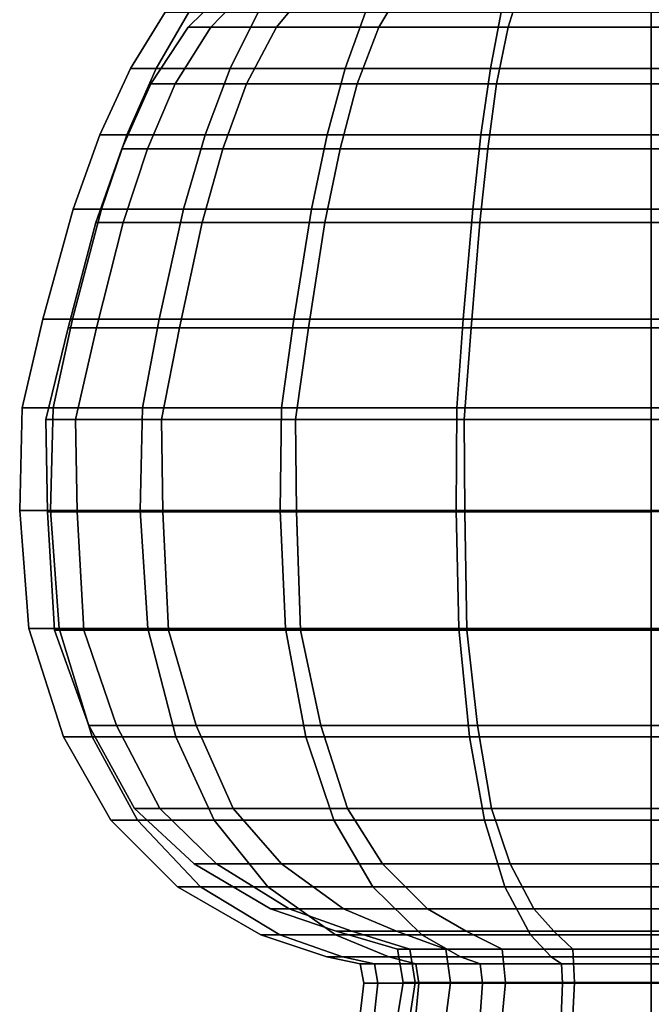
# Model space of a CAD drawing. Extents: x -9.8 to 9.8, y 0 to 20.6.
# Drawn here: x -0.8 to 0.1, y 18 to 19.3 of the extents above; entities that cross this region are included whole.
import ezdxf

# ---------------------------------------------------------------- set-up
doc = ezdxf.new("R2010")
doc.units = 0
doc.layers.add('candle_all', color=7, linetype='CONTINUOUS')

msp = doc.modelspace()

# ---------------------------------------------------------------- linework, layer by layer
at = {"layer": 'candle_all'}
for points in [[(-0.543648, 19.265881, 0.000237), (-0.514307, 19.265886, -0.185018), (-0.460575, 19.321255, -0.167558), (-0.487152, 19.321249, 0.000238)], [(-0.514307, 19.265875, 0.185492), (-0.543648, 19.265881, 0.000237), (-0.487152, 19.321249, 0.000238), (-0.460575, 19.321245, 0.168035)], [(-0.514307, 19.265886, -0.185018), (-0.429154, 19.26589, -0.352139), (-0.383448, 19.32126, -0.31893), (-0.460575, 19.321255, -0.167558)], [(-0.429154, 19.265871, 0.352612), (-0.514307, 19.265875, 0.185492), (-0.460575, 19.321245, 0.168035), (-0.383447, 19.321241, 0.319406)], [(-0.429154, 19.26589, -0.352139), (-0.296527, 19.265894, -0.484767), (-0.263319, 19.321262, -0.439059), (-0.383448, 19.32126, -0.31893)], [(-0.296526, 19.265867, 0.48524), (-0.429154, 19.265871, 0.352612), (-0.383447, 19.321241, 0.319406), (-0.263318, 19.321238, 0.439535)], [(-0.296527, 19.265894, -0.484767), (-0.129406, 19.265896, -0.569919), (-0.111947, 19.321264, -0.516186), (-0.263319, 19.321262, -0.439059)], [(-0.129405, 19.265865, 0.570392), (-0.296526, 19.265867, 0.48524), (-0.263318, 19.321238, 0.439535), (-0.111947, 19.321238, 0.516662)], [(-0.129406, 19.265896, -0.569919), (0.055849, 19.265898, -0.599261), (0.055849, 19.321264, -0.542763), (-0.111947, 19.321264, -0.516186)], [(0.05585, 19.265865, 0.599734), (-0.129405, 19.265865, 0.570392), (-0.111947, 19.321238, 0.516662), (0.05585, 19.321236, 0.543238)], [(0.055849, 19.265898, -0.599261), (0.241104, 19.265896, -0.569919), (0.223645, 19.321264, -0.516186), (0.055849, 19.321264, -0.542763)], [(-0.573205, 19.28508, 0.000237), (-0.542417, 19.285084, -0.194151), (-0.585029, 19.212486, -0.207999), (-0.61801, 19.212481, 0.000235)], [(-0.542416, 19.285074, 0.194626), (-0.573205, 19.28508, 0.000237), (-0.61801, 19.212481, 0.000235), (-0.585028, 19.212475, 0.208469)], [(-0.542417, 19.285084, -0.194151), (-0.453066, 19.285089, -0.369511), (-0.489314, 19.21249, -0.395849), (-0.585029, 19.212486, -0.207999)], [(-0.453066, 19.28507, 0.369986), (-0.542416, 19.285074, 0.194626), (-0.585028, 19.212475, 0.208469), (-0.489314, 19.212471, 0.39632)], [(-0.453066, 19.285089, -0.369511), (-0.313899, 19.285093, -0.508678), (-0.340235, 19.212494, -0.544928), (-0.489314, 19.21249, -0.395849)], [(-0.313899, 19.285067, 0.509152), (-0.453066, 19.28507, 0.369986), (-0.489314, 19.212471, 0.39632), (-0.340235, 19.212465, 0.545398)], [(-0.313899, 19.285093, -0.508678), (-0.138539, 19.285097, -0.598029), (-0.152385, 19.212496, -0.640643), (-0.340235, 19.212494, -0.544928)], [(-0.138539, 19.285063, 0.598503), (-0.313899, 19.285067, 0.509152), (-0.340235, 19.212465, 0.545398), (-0.152384, 19.212463, 0.641113)], [(-0.138539, 19.285097, -0.598029), (0.055849, 19.285097, -0.628817), (0.055849, 19.2125, -0.673624), (-0.152385, 19.212496, -0.640643)], [(0.05585, 19.285063, 0.629291), (-0.138539, 19.285063, 0.598503), (-0.152384, 19.212463, 0.641113), (0.05585, 19.212461, 0.674094)], [(0.055849, 19.285097, -0.628817), (0.250237, 19.285097, -0.598029), (0.264083, 19.212496, -0.640643), (0.055849, 19.2125, -0.673624)], [(-0.591838, 19.192339, 0.000235), (-0.560138, 19.192343, -0.199912), (-0.514307, 19.265886, -0.185018), (-0.543648, 19.265881, 0.000237)], [(-0.560138, 19.192331, 0.200381), (-0.591838, 19.192339, 0.000235), (-0.543648, 19.265881, 0.000237), (-0.514307, 19.265875, 0.185492)], [(-0.560138, 19.192343, -0.199912), (-0.468141, 19.192347, -0.380466), (-0.429154, 19.26589, -0.352139), (-0.514307, 19.265886, -0.185018)], [(-0.46814, 19.192327, 0.380936), (-0.560138, 19.192331, 0.200381), (-0.514307, 19.265875, 0.185492), (-0.429154, 19.265871, 0.352612)], [(-0.468141, 19.192347, -0.380466), (-0.324852, 19.19235, -0.523755), (-0.296527, 19.265894, -0.484767), (-0.429154, 19.26589, -0.352139)], [(-0.324851, 19.192324, 0.524225), (-0.46814, 19.192327, 0.380936), (-0.429154, 19.265871, 0.352612), (-0.296526, 19.265867, 0.48524)], [(-0.324852, 19.19235, -0.523755), (-0.144297, 19.192354, -0.615752), (-0.129406, 19.265896, -0.569919), (-0.296527, 19.265894, -0.484767)], [(-0.144297, 19.192322, 0.616222), (-0.324851, 19.192324, 0.524225), (-0.296526, 19.265867, 0.48524), (-0.129405, 19.265865, 0.570392)], [(-0.144297, 19.192354, -0.615752), (0.055849, 19.192354, -0.647452), (0.055849, 19.265898, -0.599261), (-0.129406, 19.265896, -0.569919)], [(0.05585, 19.19232, 0.647922), (-0.144297, 19.192322, 0.616222), (-0.129405, 19.265865, 0.570392), (0.05585, 19.265865, 0.599734)], [(0.055849, 19.192354, -0.647452), (0.255995, 19.192354, -0.615752), (0.241104, 19.265896, -0.569919), (0.055849, 19.265898, -0.599261)], [(-0.61801, 19.212481, 0.000235), (-0.585029, 19.212486, -0.207999), (-0.622855, 19.126402, -0.220291), (-0.657783, 19.126398, 0.000233)], [(-0.585028, 19.212475, 0.208469), (-0.61801, 19.212481, 0.000235), (-0.657783, 19.126398, 0.000233), (-0.622855, 19.12639, 0.220758)], [(-0.585029, 19.212486, -0.207999), (-0.489314, 19.21249, -0.395849), (-0.521491, 19.126408, -0.419229), (-0.622855, 19.126402, -0.220291)], [(-0.489314, 19.212471, 0.39632), (-0.585028, 19.212475, 0.208469), (-0.622855, 19.12639, 0.220758), (-0.521491, 19.126387, 0.419695)], [(-0.489314, 19.21249, -0.395849), (-0.340235, 19.212494, -0.544928), (-0.363613, 19.126413, -0.577107), (-0.521491, 19.126408, -0.419229)], [(-0.340235, 19.212465, 0.545398), (-0.489314, 19.212471, 0.39632), (-0.521491, 19.126387, 0.419695), (-0.363613, 19.126383, 0.577573)], [(-0.340235, 19.212494, -0.544928), (-0.152385, 19.212496, -0.640643), (-0.164676, 19.126415, -0.678471), (-0.363613, 19.126413, -0.577107)], [(-0.152384, 19.212463, 0.641113), (-0.340235, 19.212465, 0.545398), (-0.363613, 19.126383, 0.577573), (-0.164675, 19.126379, 0.678937)], [(-0.152385, 19.212496, -0.640643), (0.055849, 19.2125, -0.673624), (0.055849, 19.126415, -0.713399), (-0.164676, 19.126415, -0.678471)], [(0.05585, 19.212461, 0.674094), (-0.152384, 19.212463, 0.641113), (-0.164675, 19.126379, 0.678937), (0.05585, 19.126379, 0.713865)], [(0.055849, 19.2125, -0.673624), (0.264083, 19.212496, -0.640643), (0.276373, 19.126415, -0.678471), (0.055849, 19.126415, -0.713399)], [(-0.629412, 19.108377, 0.000233), (-0.595873, 19.108385, -0.211525), (-0.560138, 19.192343, -0.199912), (-0.591838, 19.192339, 0.000235)], [(-0.595873, 19.108374, 0.21199), (-0.629412, 19.108377, 0.000233), (-0.591838, 19.192339, 0.000235), (-0.560138, 19.192331, 0.200381)], [(-0.595873, 19.108385, -0.211525), (-0.498539, 19.108389, -0.402554), (-0.468141, 19.192347, -0.380466), (-0.560138, 19.192343, -0.199912)], [(-0.498538, 19.108368, 0.403019), (-0.595873, 19.108374, 0.21199), (-0.560138, 19.192331, 0.200381), (-0.46814, 19.192327, 0.380936)], [(-0.498539, 19.108389, -0.402554), (-0.346937, 19.108393, -0.554155), (-0.324852, 19.19235, -0.523755), (-0.468141, 19.192347, -0.380466)], [(-0.346937, 19.108364, 0.554621), (-0.498538, 19.108368, 0.403019), (-0.46814, 19.192327, 0.380936), (-0.324851, 19.192324, 0.524225)], [(-0.346937, 19.108393, -0.554155), (-0.155908, 19.108397, -0.651489), (-0.144297, 19.192354, -0.615752), (-0.324852, 19.19235, -0.523755)], [(-0.155908, 19.10836, 0.651954), (-0.346937, 19.108364, 0.554621), (-0.324851, 19.192324, 0.524225), (-0.144297, 19.192322, 0.616222)], [(-0.155908, 19.108397, -0.651489), (0.055849, 19.108397, -0.685029), (0.055849, 19.192354, -0.647452), (-0.144297, 19.192354, -0.615752)], [(0.05585, 19.108358, 0.685493), (-0.155908, 19.10836, 0.651954), (-0.144297, 19.192322, 0.616222), (0.05585, 19.19232, 0.647922)], [(0.055849, 19.108397, -0.685029), (0.267606, 19.108397, -0.65149), (0.255995, 19.192354, -0.615752), (0.055849, 19.192354, -0.647452)], [(-0.657783, 19.126398, 0.000233), (-0.622855, 19.126402, -0.220291), (-0.655598, 19.030344, -0.230933), (-0.692211, 19.030338, 0.000231)], [(-0.622855, 19.12639, 0.220758), (-0.657783, 19.126398, 0.000233), (-0.692211, 19.030338, 0.000231), (-0.655598, 19.030333, 0.231394)], [(-0.622855, 19.126402, -0.220291), (-0.521491, 19.126408, -0.419229), (-0.549344, 19.03035, -0.439468), (-0.655598, 19.030344, -0.230933)], [(-0.521491, 19.126387, 0.419695), (-0.622855, 19.12639, 0.220758), (-0.655598, 19.030333, 0.231394), (-0.549344, 19.030329, 0.43993)], [(-0.521491, 19.126408, -0.419229), (-0.363613, 19.126413, -0.577107), (-0.38385, 19.030354, -0.604963), (-0.549344, 19.03035, -0.439468)], [(-0.363613, 19.126383, 0.577573), (-0.521491, 19.126387, 0.419695), (-0.549344, 19.030329, 0.43993), (-0.383849, 19.030321, 0.605424)], [(-0.363613, 19.126413, -0.577107), (-0.164676, 19.126415, -0.678471), (-0.175314, 19.030357, -0.711217), (-0.38385, 19.030354, -0.604963)], [(-0.164675, 19.126379, 0.678937), (-0.363613, 19.126383, 0.577573), (-0.383849, 19.030321, 0.605424), (-0.175313, 19.030319, 0.711678)], [(-0.164676, 19.126415, -0.678471), (0.055849, 19.126415, -0.713399), (0.055849, 19.030359, -0.74783), (-0.175314, 19.030357, -0.711217)], [(0.05585, 19.126379, 0.713865), (-0.164675, 19.126379, 0.678937), (-0.175313, 19.030319, 0.711678), (0.05585, 19.030319, 0.74829)], [(0.055849, 19.126415, -0.713399), (0.276373, 19.126415, -0.678471), (0.287012, 19.030357, -0.711217), (0.055849, 19.030359, -0.74783)], [(-0.662755, 19.013304, 0.00023), (-0.627584, 19.013308, -0.221831), (-0.595873, 19.108385, -0.211525), (-0.629412, 19.108377, 0.000233)], [(-0.627584, 19.013296, 0.222291), (-0.662755, 19.013304, 0.00023), (-0.629412, 19.108377, 0.000233), (-0.595873, 19.108374, 0.21199)], [(-0.627584, 19.013308, -0.221831), (-0.525514, 19.013311, -0.422155), (-0.498539, 19.108389, -0.402554), (-0.595873, 19.108385, -0.211525)], [(-0.525513, 19.013292, 0.422615), (-0.627584, 19.013296, 0.222291), (-0.595873, 19.108374, 0.21199), (-0.498538, 19.108368, 0.403019)], [(-0.525514, 19.013311, -0.422155), (-0.366536, 19.013317, -0.581133), (-0.346937, 19.108393, -0.554155), (-0.498539, 19.108389, -0.402554)], [(-0.366535, 19.013287, 0.581593), (-0.525513, 19.013292, 0.422615), (-0.498538, 19.108368, 0.403019), (-0.346937, 19.108364, 0.554621)], [(-0.366536, 19.013317, -0.581133), (-0.166212, 19.013319, -0.683203), (-0.155908, 19.108397, -0.651489), (-0.346937, 19.108393, -0.554155)], [(-0.166211, 19.013285, 0.683663), (-0.366535, 19.013287, 0.581593), (-0.346937, 19.108364, 0.554621), (-0.155908, 19.10836, 0.651954)], [(-0.166212, 19.013319, -0.683203), (0.055849, 19.013321, -0.718374), (0.055849, 19.108397, -0.685029), (-0.155908, 19.108397, -0.651489)], [(0.05585, 19.013285, 0.718834), (-0.166211, 19.013285, 0.683663), (-0.155908, 19.10836, 0.651954), (0.05585, 19.108358, 0.685493)], [(0.055849, 19.013321, -0.718374), (0.27791, 19.013319, -0.683203), (0.267606, 19.108397, -0.65149), (0.055849, 19.108397, -0.685029)], [(-0.692211, 19.030338, 0.000231), (-0.655598, 19.030344, -0.230933), (-0.692937, 18.888319, -0.243069), (-0.731471, 18.888311, 0.000227)], [(-0.655598, 19.030333, 0.231394), (-0.692211, 19.030338, 0.000231), (-0.731471, 18.888311, 0.000227), (-0.692937, 18.888304, 0.243523)], [(-0.655598, 19.030344, -0.230933), (-0.549344, 19.03035, -0.439468), (-0.581107, 18.888323, -0.462549), (-0.692937, 18.888319, -0.243069)], [(-0.549344, 19.030329, 0.43993), (-0.655598, 19.030333, 0.231394), (-0.692937, 18.888304, 0.243523), (-0.581106, 18.8883, 0.463002)], [(-0.549344, 19.03035, -0.439468), (-0.38385, 19.030354, -0.604963), (-0.406926, 18.888327, -0.636729), (-0.581107, 18.888323, -0.462549)], [(-0.383849, 19.030321, 0.605424), (-0.549344, 19.030329, 0.43993), (-0.581106, 18.8883, 0.463002), (-0.406926, 18.888294, 0.637183)], [(-0.38385, 19.030354, -0.604963), (-0.175314, 19.030357, -0.711217), (-0.187447, 18.88833, -0.74856), (-0.406926, 18.888327, -0.636729)], [(-0.175313, 19.030319, 0.711678), (-0.383849, 19.030321, 0.605424), (-0.406926, 18.888294, 0.637183), (-0.187446, 18.888292, 0.749013)], [(-0.175314, 19.030357, -0.711217), (0.055849, 19.030359, -0.74783), (0.055849, 18.888332, -0.787094), (-0.187447, 18.88833, -0.74856)], [(0.05585, 19.030319, 0.74829), (-0.175313, 19.030319, 0.711678), (-0.187446, 18.888292, 0.749013), (0.05585, 18.88829, 0.787547)], [(0.055849, 19.030359, -0.74783), (0.287012, 19.030357, -0.711217), (0.299144, 18.88833, -0.74856), (0.055849, 18.888332, -0.787094)], [(-0.69882, 18.876968, 0.000227), (-0.661884, 18.876974, -0.232979), (-0.627584, 19.013308, -0.221831), (-0.662755, 19.013304, 0.00023)], [(-0.661884, 18.876963, 0.233432), (-0.69882, 18.876968, 0.000227), (-0.662755, 19.013304, 0.00023), (-0.627584, 19.013296, 0.222291)], [(-0.661884, 18.876974, -0.232979), (-0.554691, 18.87698, -0.443357), (-0.525514, 19.013311, -0.422155), (-0.627584, 19.013308, -0.221831)], [(-0.554691, 18.876955, 0.44381), (-0.661884, 18.876963, 0.233432), (-0.627584, 19.013296, 0.222291), (-0.525513, 19.013292, 0.422615)], [(-0.554691, 18.87698, -0.443357), (-0.387735, 18.876984, -0.610314), (-0.366536, 19.013317, -0.581133), (-0.525514, 19.013311, -0.422155)], [(-0.387734, 18.876951, 0.610767), (-0.554691, 18.876955, 0.44381), (-0.525513, 19.013292, 0.422615), (-0.366535, 19.013287, 0.581593)], [(-0.387735, 18.876984, -0.610314), (-0.177357, 18.876986, -0.717507), (-0.166212, 19.013319, -0.683203), (-0.366536, 19.013317, -0.581133)], [(-0.177356, 18.876949, 0.71796), (-0.387734, 18.876951, 0.610767), (-0.366535, 19.013287, 0.581593), (-0.166211, 19.013285, 0.683663)], [(-0.177357, 18.876986, -0.717507), (0.055849, 18.876989, -0.754443), (0.055849, 19.013321, -0.718374), (-0.166212, 19.013319, -0.683203)], [(0.05585, 18.876947, 0.754896), (-0.177356, 18.876949, 0.71796), (-0.166211, 19.013285, 0.683663), (0.05585, 19.013285, 0.718834)], [(0.055849, 18.876989, -0.754443), (0.289055, 18.876986, -0.717507), (0.27791, 19.013319, -0.683203), (0.055849, 19.013321, -0.718374)], [(-0.731471, 18.888311, 0.000227), (-0.692937, 18.888319, -0.243069), (-0.7182, 18.773588, -0.25128), (-0.758034, 18.773581, 0.000224)], [(-0.692937, 18.888304, 0.243523), (-0.731471, 18.888311, 0.000227), (-0.758034, 18.773581, 0.000224), (-0.718199, 18.773575, 0.251728)], [(-0.692937, 18.888319, -0.243069), (-0.581107, 18.888323, -0.462549), (-0.602596, 18.773592, -0.478165), (-0.7182, 18.773588, -0.25128)], [(-0.581106, 18.8883, 0.463002), (-0.692937, 18.888304, 0.243523), (-0.718199, 18.773575, 0.251728), (-0.602596, 18.773569, 0.478612)], [(-0.581107, 18.888323, -0.462549), (-0.406926, 18.888327, -0.636729), (-0.422539, 18.7736, -0.658221), (-0.602596, 18.773592, -0.478165)], [(-0.406926, 18.888294, 0.637183), (-0.581106, 18.8883, 0.463002), (-0.602596, 18.773569, 0.478612), (-0.422539, 18.773565, 0.658669)], [(-0.406926, 18.888327, -0.636729), (-0.187447, 18.88833, -0.74856), (-0.195655, 18.773602, -0.773825), (-0.422539, 18.7736, -0.658221)], [(-0.187446, 18.888292, 0.749013), (-0.406926, 18.888294, 0.637183), (-0.422539, 18.773565, 0.658669), (-0.195654, 18.773561, 0.774272)], [(-0.187447, 18.88833, -0.74856), (0.055849, 18.888332, -0.787094), (0.055849, 18.773603, -0.813659), (-0.195655, 18.773602, -0.773825)], [(0.05585, 18.88829, 0.787547), (-0.187446, 18.888292, 0.749013), (-0.195654, 18.773561, 0.774272), (0.05585, 18.773558, 0.814106)], [(0.055849, 18.888332, -0.787094), (0.299144, 18.88833, -0.74856), (0.307352, 18.773602, -0.773825), (0.055849, 18.773603, -0.813659)], [(-0.727759, 18.758268, 0.000224), (-0.689406, 18.758274, -0.241925), (-0.661884, 18.876974, -0.232979), (-0.69882, 18.876968, 0.000227)], [(-0.689406, 18.758261, 0.242372), (-0.727759, 18.758268, 0.000224), (-0.69882, 18.876968, 0.000227), (-0.661884, 18.876963, 0.233432)], [(-0.689406, 18.758274, -0.241925), (-0.578103, 18.75828, -0.46037), (-0.554691, 18.87698, -0.443357), (-0.661884, 18.876974, -0.232979)], [(-0.578103, 18.758255, 0.460817), (-0.689406, 18.758261, 0.242372), (-0.661884, 18.876963, 0.233432), (-0.554691, 18.876955, 0.44381)], [(-0.578103, 18.75828, -0.46037), (-0.404744, 18.758284, -0.633729), (-0.387735, 18.876984, -0.610314), (-0.554691, 18.87698, -0.443357)], [(-0.404743, 18.758251, 0.634176), (-0.578103, 18.758255, 0.460817), (-0.554691, 18.876955, 0.44381), (-0.387734, 18.876951, 0.610767)], [(-0.404744, 18.758284, -0.633729), (-0.186299, 18.758287, -0.745032), (-0.177357, 18.876986, -0.717507), (-0.387735, 18.876984, -0.610314)], [(-0.186298, 18.758249, 0.745479), (-0.404743, 18.758251, 0.634176), (-0.387734, 18.876951, 0.610767), (-0.177356, 18.876949, 0.71796)], [(-0.186299, 18.758287, -0.745032), (0.055849, 18.758287, -0.783385), (0.055849, 18.876989, -0.754443), (-0.177357, 18.876986, -0.717507)], [(0.05585, 18.758247, 0.783831), (-0.186298, 18.758249, 0.745479), (-0.177356, 18.876949, 0.71796), (0.05585, 18.876947, 0.754896)], [(0.055849, 18.758287, -0.783385), (0.297997, 18.758287, -0.745032), (0.289055, 18.876986, -0.717507), (0.055849, 18.876989, -0.754443)], [(-0.758034, 18.773581, 0.000224), (-0.7182, 18.773588, -0.25128), (-0.721464, 18.640692, -0.252344), (-0.761466, 18.640686, 0.000221)], [(-0.718199, 18.773575, 0.251728), (-0.758034, 18.773581, 0.000224), (-0.761466, 18.640686, 0.000221), (-0.721464, 18.640678, 0.252785)], [(-0.7182, 18.773588, -0.25128), (-0.602596, 18.773592, -0.478165), (-0.605373, 18.640699, -0.480186), (-0.721464, 18.640692, -0.252344)], [(-0.602596, 18.773569, 0.478612), (-0.718199, 18.773575, 0.251728), (-0.721464, 18.640678, 0.252785), (-0.605372, 18.640673, 0.480627)], [(-0.602596, 18.773592, -0.478165), (-0.422539, 18.7736, -0.658221), (-0.424557, 18.640703, -0.661002), (-0.605373, 18.640699, -0.480186)], [(-0.422539, 18.773565, 0.658669), (-0.602596, 18.773569, 0.478612), (-0.605372, 18.640673, 0.480627), (-0.424556, 18.640669, 0.661443)], [(-0.422539, 18.7736, -0.658221), (-0.195655, 18.773602, -0.773825), (-0.196716, 18.640705, -0.777093), (-0.424557, 18.640703, -0.661002)], [(-0.195654, 18.773561, 0.774272), (-0.422539, 18.773565, 0.658669), (-0.424556, 18.640669, 0.661443), (-0.196714, 18.640665, 0.777533)], [(-0.195655, 18.773602, -0.773825), (0.055849, 18.773603, -0.813659), (0.055849, 18.640707, -0.817095), (-0.196716, 18.640705, -0.777093)], [(0.05585, 18.773558, 0.814106), (-0.195654, 18.773561, 0.774272), (-0.196714, 18.640665, 0.777533), (0.05585, 18.640665, 0.817535)], [(0.055849, 18.773603, -0.813659), (0.307352, 18.773602, -0.773825), (0.308413, 18.640705, -0.777093), (0.055849, 18.640707, -0.817095)], [(-0.72546, 18.639252, 0.000221), (-0.68722, 18.639257, -0.241217), (-0.689406, 18.758274, -0.241925), (-0.727759, 18.758268, 0.000224)], [(-0.68722, 18.639246, 0.241658), (-0.72546, 18.639252, 0.000221), (-0.727759, 18.758268, 0.000224), (-0.689406, 18.758261, 0.242372)], [(-0.68722, 18.639257, -0.241217), (-0.576243, 18.639265, -0.459022), (-0.578103, 18.75828, -0.46037), (-0.689406, 18.758274, -0.241925)], [(-0.576243, 18.63924, 0.459463), (-0.68722, 18.639246, 0.241658), (-0.689406, 18.758261, 0.242372), (-0.578103, 18.758255, 0.460817)], [(-0.576243, 18.639265, -0.459022), (-0.403393, 18.639269, -0.631872), (-0.404744, 18.758284, -0.633729), (-0.578103, 18.75828, -0.46037)], [(-0.403392, 18.639235, 0.632313), (-0.576243, 18.63924, 0.459463), (-0.578103, 18.758255, 0.460817), (-0.404743, 18.758251, 0.634176)], [(-0.403393, 18.639269, -0.631872), (-0.185589, 18.639273, -0.742849), (-0.186299, 18.758287, -0.745032), (-0.404744, 18.758284, -0.633729)], [(-0.185588, 18.639233, 0.743289), (-0.403392, 18.639235, 0.632313), (-0.404743, 18.758251, 0.634176), (-0.186298, 18.758249, 0.745479)], [(-0.185589, 18.639273, -0.742849), (0.055849, 18.639273, -0.781089), (0.055849, 18.758287, -0.783385), (-0.186299, 18.758287, -0.745032)], [(0.05585, 18.639231, 0.781529), (-0.185588, 18.639233, 0.743289), (-0.186298, 18.758249, 0.745479), (0.05585, 18.758247, 0.783831)], [(0.055849, 18.639273, -0.781089), (0.297287, 18.639273, -0.742849), (0.297997, 18.758287, -0.745032), (0.055849, 18.758287, -0.783385)], [(-0.761466, 18.640686, 0.000221), (-0.721464, 18.640692, -0.252344), (-0.710215, 18.488218, -0.248693), (-0.749638, 18.488211, 0.000217)], [(-0.721464, 18.640678, 0.252785), (-0.761466, 18.640686, 0.000221), (-0.749638, 18.488211, 0.000217), (-0.710214, 18.488203, 0.249126)], [(-0.716248, 18.486166, 0.000217), (-0.678459, 18.486172, -0.238375), (-0.68722, 18.639257, -0.241217), (-0.72546, 18.639252, 0.000221)], [(-0.678459, 18.486158, 0.238808), (-0.716248, 18.486166, 0.000217), (-0.72546, 18.639252, 0.000221), (-0.68722, 18.639246, 0.241658)], [(-0.721464, 18.640692, -0.252344), (-0.605373, 18.640699, -0.480186), (-0.595804, 18.488222, -0.473237), (-0.710215, 18.488218, -0.248693)], [(-0.605372, 18.640673, 0.480627), (-0.721464, 18.640678, 0.252785), (-0.710214, 18.488203, 0.249126), (-0.595803, 18.488199, 0.47367)], [(-0.678459, 18.486172, -0.238375), (-0.568791, 18.486177, -0.453611), (-0.576243, 18.639265, -0.459022), (-0.68722, 18.639257, -0.241217)], [(-0.56879, 18.486155, 0.454044), (-0.678459, 18.486158, 0.238808), (-0.68722, 18.639246, 0.241658), (-0.576243, 18.63924, 0.459463)], [(-0.605373, 18.640699, -0.480186), (-0.424557, 18.640703, -0.661002), (-0.417604, 18.488228, -0.651436), (-0.595804, 18.488222, -0.473237)], [(-0.424556, 18.640669, 0.661443), (-0.605372, 18.640673, 0.480627), (-0.595803, 18.488199, 0.47367), (-0.417604, 18.488192, 0.651869)], [(-0.568791, 18.486177, -0.453611), (-0.397978, 18.486181, -0.624423), (-0.403393, 18.639269, -0.631872), (-0.576243, 18.639265, -0.459022)], [(-0.397977, 18.486149, 0.624856), (-0.56879, 18.486155, 0.454044), (-0.576243, 18.63924, 0.459463), (-0.403392, 18.639235, 0.632313)], [(-0.424557, 18.640703, -0.661002), (-0.196716, 18.640705, -0.777093), (-0.19306, 18.48823, -0.765847), (-0.417604, 18.488228, -0.651436)], [(-0.196714, 18.640665, 0.777533), (-0.424556, 18.640669, 0.661443), (-0.417604, 18.488192, 0.651869), (-0.193059, 18.48819, 0.76628)], [(-0.397978, 18.486181, -0.624423), (-0.182742, 18.486185, -0.734092), (-0.185589, 18.639273, -0.742849), (-0.403393, 18.639269, -0.631872)], [(-0.182741, 18.486147, 0.734524), (-0.397977, 18.486149, 0.624856), (-0.403392, 18.639235, 0.632313), (-0.185588, 18.639233, 0.743289)], [(-0.196716, 18.640705, -0.777093), (0.055849, 18.640707, -0.817095), (0.055849, 18.48823, -0.805271), (-0.19306, 18.48823, -0.765847)], [(0.05585, 18.640665, 0.817535), (-0.196714, 18.640665, 0.777533), (-0.193059, 18.48819, 0.76628), (0.05585, 18.48819, 0.805703)], [(-0.182742, 18.486185, -0.734092), (0.055849, 18.486185, -0.771881), (0.055849, 18.639273, -0.781089), (-0.185589, 18.639273, -0.742849)], [(0.05585, 18.486145, 0.772313), (-0.182741, 18.486147, 0.734524), (-0.185588, 18.639233, 0.743289), (0.05585, 18.639231, 0.781529)], [(0.055849, 18.640707, -0.817095), (0.308413, 18.640705, -0.777093), (0.304758, 18.48823, -0.765848), (0.055849, 18.48823, -0.805271)], [(0.055849, 18.486185, -0.771881), (0.29444, 18.486185, -0.734092), (0.297287, 18.639273, -0.742849), (0.055849, 18.639273, -0.781089)], [(-0.749638, 18.488211, 0.000217), (-0.710215, 18.488218, -0.248693), (-0.667581, 18.348068, -0.234844), (-0.704811, 18.348063, 0.000213)], [(-0.710214, 18.488203, 0.249126), (-0.749638, 18.488211, 0.000217), (-0.704811, 18.348063, 0.000213), (-0.667581, 18.348055, 0.23527)], [(-0.710215, 18.488218, -0.248693), (-0.595804, 18.488222, -0.473237), (-0.559538, 18.348074, -0.446892), (-0.667581, 18.348068, -0.234844)], [(-0.595803, 18.488199, 0.47367), (-0.710214, 18.488203, 0.249126), (-0.667581, 18.348055, 0.23527), (-0.559537, 18.348051, 0.447318)], [(-0.595804, 18.488222, -0.473237), (-0.417604, 18.488228, -0.651436), (-0.391256, 18.348078, -0.615174), (-0.559538, 18.348074, -0.446892)], [(-0.417604, 18.488192, 0.651869), (-0.595803, 18.488199, 0.47367), (-0.559537, 18.348051, 0.447318), (-0.391255, 18.348047, 0.6156)], [(-0.417604, 18.488228, -0.651436), (-0.19306, 18.48823, -0.765847), (-0.179208, 18.348082, -0.723218), (-0.391256, 18.348078, -0.615174)], [(-0.193059, 18.48819, 0.76628), (-0.417604, 18.488192, 0.651869), (-0.391255, 18.348047, 0.6156), (-0.179207, 18.348043, 0.723643)], [(-0.19306, 18.48823, -0.765847), (0.055849, 18.48823, -0.805271), (0.055849, 18.348082, -0.760447), (-0.179208, 18.348082, -0.723218)], [(0.05585, 18.48819, 0.805703), (-0.193059, 18.48819, 0.76628), (-0.179207, 18.348043, 0.723643), (0.05585, 18.348042, 0.760872)], [(0.055849, 18.48823, -0.805271), (0.304758, 18.48823, -0.765848), (0.290906, 18.348082, -0.723218), (0.055849, 18.348082, -0.760447)], [(-0.672007, 18.362585, 0.000213), (-0.636383, 18.362589, -0.224707), (-0.678459, 18.486172, -0.238375), (-0.716248, 18.486166, 0.000217)], [(-0.636383, 18.362577, 0.225133), (-0.672007, 18.362585, 0.000213), (-0.716248, 18.486166, 0.000217), (-0.678459, 18.486158, 0.238808)], [(-0.636383, 18.362589, -0.224707), (-0.532999, 18.362597, -0.42761), (-0.568791, 18.486177, -0.453611), (-0.678459, 18.486172, -0.238375)], [(-0.532998, 18.362574, 0.428036), (-0.636383, 18.362577, 0.225133), (-0.678459, 18.486158, 0.238808), (-0.56879, 18.486155, 0.454044)], [(-0.532999, 18.362597, -0.42761), (-0.371974, 18.3626, -0.588635), (-0.397978, 18.486181, -0.624423), (-0.568791, 18.486177, -0.453611)], [(-0.371973, 18.36257, 0.589061), (-0.532998, 18.362574, 0.428036), (-0.56879, 18.486155, 0.454044), (-0.397977, 18.486149, 0.624856)], [(-0.371974, 18.3626, -0.588635), (-0.169071, 18.362602, -0.692019), (-0.182742, 18.486185, -0.734092), (-0.397978, 18.486181, -0.624423)], [(-0.16907, 18.362566, 0.692445), (-0.371973, 18.36257, 0.589061), (-0.397977, 18.486149, 0.624856), (-0.182741, 18.486147, 0.734524)], [(-0.169071, 18.362602, -0.692019), (0.055849, 18.362604, -0.727643), (0.055849, 18.486185, -0.771881), (-0.182742, 18.486185, -0.734092)], [(0.05585, 18.362566, 0.728069), (-0.16907, 18.362566, 0.692445), (-0.182741, 18.486147, 0.734524), (0.05585, 18.486145, 0.772313)], [(0.055849, 18.362604, -0.727643), (0.280769, 18.362602, -0.692019), (0.29444, 18.486185, -0.734092), (0.055849, 18.486185, -0.771881)], [(-0.612955, 18.255383, 0.000211), (-0.580221, 18.255388, -0.206461), (-0.636383, 18.362589, -0.224707), (-0.672007, 18.362585, 0.000213)], [(-0.580221, 18.255377, 0.206882), (-0.612955, 18.255383, 0.000211), (-0.672007, 18.362585, 0.000213), (-0.636383, 18.362577, 0.225133)], [(-0.580221, 18.255388, -0.206461), (-0.485225, 18.255392, -0.392903), (-0.532999, 18.362597, -0.42761), (-0.636383, 18.362589, -0.224707)], [(-0.485224, 18.255373, 0.393324), (-0.580221, 18.255377, 0.206882), (-0.636383, 18.362577, 0.225133), (-0.532998, 18.362574, 0.428036)], [(-0.485225, 18.255392, -0.392903), (-0.337264, 18.255396, -0.540864), (-0.371974, 18.3626, -0.588635), (-0.532999, 18.362597, -0.42761)], [(-0.337263, 18.255369, 0.541284), (-0.485224, 18.255373, 0.393324), (-0.532998, 18.362574, 0.428036), (-0.371973, 18.36257, 0.589061)], [(-0.337264, 18.255396, -0.540864), (-0.150823, 18.2554, -0.63586), (-0.169071, 18.362602, -0.692019), (-0.371974, 18.3626, -0.588635)], [(-0.150822, 18.255365, 0.63628), (-0.337263, 18.255369, 0.541284), (-0.371973, 18.36257, 0.589061), (-0.16907, 18.362566, 0.692445)], [(-0.150823, 18.2554, -0.63586), (0.055849, 18.2554, -0.668594), (0.055849, 18.362604, -0.727643), (-0.169071, 18.362602, -0.692019)], [(0.05585, 18.255365, 0.669014), (-0.150822, 18.255365, 0.63628), (-0.16907, 18.362566, 0.692445), (0.05585, 18.362566, 0.728069)], [(0.055849, 18.2554, -0.668594), (0.262521, 18.2554, -0.63586), (0.280769, 18.362602, -0.692019), (0.055849, 18.362604, -0.727643)], [(-0.391256, 18.348078, -0.615174), (-0.179208, 18.348082, -0.723218), (-0.160222, 18.240425, -0.664788), (-0.355142, 18.240423, -0.565471)], [(-0.179208, 18.348082, -0.723218), (0.055849, 18.348082, -0.760447), (0.055849, 18.240427, -0.69901), (-0.160222, 18.240425, -0.664788)], [(0.055849, 18.348082, -0.760447), (0.290906, 18.348082, -0.723218), (0.27192, 18.240425, -0.664788), (0.055849, 18.240427, -0.69901)], [(-0.704811, 18.348063, 0.000213), (-0.667581, 18.348068, -0.234844), (-0.609149, 18.240414, -0.215861), (-0.643371, 18.240408, 0.00021)], [(-0.667581, 18.348055, 0.23527), (-0.704811, 18.348063, 0.000213), (-0.643371, 18.240408, 0.00021), (-0.609149, 18.240402, 0.216281)], [(-0.667581, 18.348068, -0.234844), (-0.559538, 18.348074, -0.446892), (-0.509832, 18.240419, -0.410781), (-0.609149, 18.240414, -0.215861)], [(-0.559537, 18.348051, 0.447318), (-0.667581, 18.348055, 0.23527), (-0.609149, 18.240402, 0.216281), (-0.509831, 18.240396, 0.411201)], [(-0.559538, 18.348074, -0.446892), (-0.391256, 18.348078, -0.615174), (-0.355142, 18.240423, -0.565471), (-0.509832, 18.240419, -0.410781)], [(-0.391255, 18.348047, 0.6156), (-0.559537, 18.348051, 0.447318), (-0.509831, 18.240396, 0.411201), (-0.355141, 18.240393, 0.565891)], [(-0.179207, 18.348043, 0.723643), (-0.391255, 18.348047, 0.6156), (-0.355141, 18.240393, 0.565891), (-0.160221, 18.240391, 0.665208)], [(0.05585, 18.348042, 0.760872), (-0.179207, 18.348043, 0.723643), (-0.160221, 18.240391, 0.665208), (0.05585, 18.240389, 0.69943)], [(-0.535745, 18.183874, 0.000209), (-0.506791, 18.183878, -0.182604), (-0.580221, 18.255388, -0.206461), (-0.612955, 18.255383, 0.000211)], [(-0.50679, 18.183868, 0.183021), (-0.535745, 18.183874, 0.000209), (-0.612955, 18.255383, 0.000211), (-0.580221, 18.255377, 0.206882)], [(-0.506791, 18.183878, -0.182604), (-0.422761, 18.183884, -0.347522), (-0.485225, 18.255392, -0.392903), (-0.580221, 18.255388, -0.206461)], [(-0.42276, 18.183865, 0.347939), (-0.50679, 18.183868, 0.183021), (-0.580221, 18.255377, 0.206882), (-0.485224, 18.255373, 0.393324)], [(-0.422761, 18.183884, -0.347522), (-0.291882, 18.183886, -0.478401), (-0.337264, 18.255396, -0.540864), (-0.485225, 18.255392, -0.392903)], [(-0.291881, 18.183861, 0.478818), (-0.42276, 18.183865, 0.347939), (-0.485224, 18.255373, 0.393324), (-0.337263, 18.255369, 0.541284)], [(-0.291882, 18.183886, -0.478401), (-0.126964, 18.183889, -0.562431), (-0.150823, 18.2554, -0.63586), (-0.337264, 18.255396, -0.540864)], [(-0.126963, 18.183859, 0.562848), (-0.291881, 18.183861, 0.478818), (-0.337263, 18.255369, 0.541284), (-0.150822, 18.255365, 0.63628)], [(-0.126964, 18.183889, -0.562431), (0.055849, 18.183889, -0.591386), (0.055849, 18.2554, -0.668594), (-0.150823, 18.2554, -0.63586)], [(0.05585, 18.183857, 0.591802), (-0.126963, 18.183859, 0.562848), (-0.150822, 18.255365, 0.63628), (0.05585, 18.255365, 0.669014)], [(0.055849, 18.183889, -0.591386), (0.238661, 18.183889, -0.562432), (0.262521, 18.2554, -0.63586), (0.055849, 18.2554, -0.668594)], [(-0.643371, 18.240408, 0.00021), (-0.609149, 18.240414, -0.215861), (-0.527299, 18.153915, -0.189268), (-0.557309, 18.15391, 0.000208)], [(-0.609149, 18.240402, 0.216281), (-0.643371, 18.240408, 0.00021), (-0.557309, 18.15391, 0.000208), (-0.527298, 18.153906, 0.189684)], [(-0.609149, 18.240414, -0.215861), (-0.509832, 18.240419, -0.410781), (-0.440206, 18.153919, -0.360197), (-0.527299, 18.153915, -0.189268)], [(-0.509831, 18.240396, 0.411201), (-0.609149, 18.240402, 0.216281), (-0.527298, 18.153906, 0.189684), (-0.440206, 18.153902, 0.360613)], [(-0.509832, 18.240419, -0.410781), (-0.355142, 18.240423, -0.565471), (-0.304556, 18.153923, -0.495847), (-0.440206, 18.153919, -0.360197)], [(-0.355141, 18.240393, 0.565891), (-0.509831, 18.240396, 0.411201), (-0.440206, 18.153902, 0.360613), (-0.304555, 18.153898, 0.496263)], [(-0.355142, 18.240423, -0.565471), (-0.160222, 18.240425, -0.664788), (-0.133627, 18.153925, -0.58294), (-0.304556, 18.153923, -0.495847)], [(-0.160221, 18.240391, 0.665208), (-0.355141, 18.240393, 0.565891), (-0.304555, 18.153898, 0.496263), (-0.133626, 18.153894, 0.583355)], [(-0.160222, 18.240425, -0.664788), (0.055849, 18.240427, -0.69901), (0.055849, 18.153927, -0.61295), (-0.133627, 18.153925, -0.58294)], [(0.05585, 18.240389, 0.69943), (-0.160221, 18.240391, 0.665208), (-0.133626, 18.153894, 0.583355), (0.05585, 18.153894, 0.613365)], [(0.055849, 18.240427, -0.69901), (0.27192, 18.240425, -0.664788), (0.245325, 18.153925, -0.58294), (0.055849, 18.153927, -0.61295)], [(-0.436736, 18.125557, 0.000207), (-0.412627, 18.125561, -0.15201), (-0.506791, 18.183878, -0.182604), (-0.535745, 18.183874, 0.000209)], [(-0.412627, 18.125551, 0.152424), (-0.436736, 18.125557, 0.000207), (-0.535745, 18.183874, 0.000209), (-0.50679, 18.183868, 0.183021)], [(-0.412627, 18.125561, -0.15201), (-0.342661, 18.125565, -0.289327), (-0.422761, 18.183884, -0.347522), (-0.506791, 18.183878, -0.182604)], [(-0.34266, 18.125547, 0.289741), (-0.412627, 18.125551, 0.152424), (-0.50679, 18.183868, 0.183021), (-0.42276, 18.183865, 0.347939)], [(-0.342661, 18.125565, -0.289327), (-0.233685, 18.125566, -0.398303), (-0.291882, 18.183886, -0.478401), (-0.422761, 18.183884, -0.347522)], [(-0.233685, 18.125546, 0.398717), (-0.34266, 18.125547, 0.289741), (-0.42276, 18.183865, 0.347939), (-0.291881, 18.183861, 0.478818)], [(-0.233685, 18.125566, -0.398303), (-0.096368, 18.125568, -0.46827), (-0.126964, 18.183889, -0.562431), (-0.291882, 18.183886, -0.478401)], [(-0.096367, 18.125544, 0.468683), (-0.233685, 18.125546, 0.398717), (-0.291881, 18.183861, 0.478818), (-0.126963, 18.183859, 0.562848)], [(-0.096368, 18.125568, -0.46827), (0.055849, 18.12557, -0.492379), (0.055849, 18.183889, -0.591386), (-0.126964, 18.183889, -0.562431)], [(0.05585, 18.125544, 0.492792), (-0.096367, 18.125544, 0.468683), (-0.126963, 18.183859, 0.562848), (0.05585, 18.183857, 0.591802)], [(0.055849, 18.12557, -0.492379), (0.208066, 18.125568, -0.46827), (0.238661, 18.183889, -0.562432), (0.055849, 18.183889, -0.591386)], [(-0.557309, 18.15391, 0.000208), (-0.527299, 18.153915, -0.189268), (-0.424704, 18.092234, -0.155935), (-0.449435, 18.09223, 0.000206)], [(-0.527298, 18.153906, 0.189684), (-0.557309, 18.15391, 0.000208), (-0.449435, 18.09223, 0.000206), (-0.424704, 18.092226, 0.156348)], [(-0.527299, 18.153915, -0.189268), (-0.440206, 18.153919, -0.360197), (-0.352934, 18.092237, -0.296792), (-0.424704, 18.092234, -0.155935)], [(-0.440206, 18.153902, 0.360613), (-0.527298, 18.153906, 0.189684), (-0.424704, 18.092226, 0.156348), (-0.352934, 18.092222, 0.297205)], [(-0.440206, 18.153919, -0.360197), (-0.304556, 18.153923, -0.495847), (-0.241149, 18.092241, -0.408577), (-0.352934, 18.092237, -0.296792)], [(-0.304555, 18.153898, 0.496263), (-0.440206, 18.153902, 0.360613), (-0.352934, 18.092222, 0.297205), (-0.241149, 18.092218, 0.408989)], [(-0.304556, 18.153923, -0.495847), (-0.133627, 18.153925, -0.58294), (-0.100292, 18.092243, -0.480347), (-0.241149, 18.092241, -0.408577)], [(-0.133626, 18.153894, 0.583355), (-0.304555, 18.153898, 0.496263), (-0.241149, 18.092218, 0.408989), (-0.100291, 18.092218, 0.480759)], [(-0.133627, 18.153925, -0.58294), (0.055849, 18.153927, -0.61295), (0.055849, 18.092243, -0.505078), (-0.100292, 18.092243, -0.480347)], [(0.05585, 18.153894, 0.613365), (-0.133626, 18.153894, 0.583355), (-0.100291, 18.092218, 0.480759), (0.05585, 18.092218, 0.505489)], [(0.055849, 18.153927, -0.61295), (0.245325, 18.153925, -0.58294), (0.21199, 18.092243, -0.480348), (0.055849, 18.092243, -0.505078)], [(-0.351832, 18.09668, 0.000206), (-0.331879, 18.096684, -0.125774), (-0.412627, 18.125561, -0.15201), (-0.436736, 18.125557, 0.000207)], [(-0.331879, 18.096674, 0.126187), (-0.351832, 18.09668, 0.000206), (-0.436736, 18.125557, 0.000207), (-0.412627, 18.125551, 0.152424)], [(-0.331879, 18.096684, -0.125774), (-0.273972, 18.096685, -0.239423), (-0.342661, 18.125565, -0.289327), (-0.412627, 18.125561, -0.15201)], [(-0.273972, 18.096672, 0.239835), (-0.331879, 18.096674, 0.126187), (-0.412627, 18.125551, 0.152424), (-0.34266, 18.125547, 0.289741)], [(-0.273972, 18.096685, -0.239423), (-0.18378, 18.096687, -0.329615), (-0.233685, 18.125566, -0.398303), (-0.342661, 18.125565, -0.289327)], [(-0.18378, 18.09667, 0.330027), (-0.273972, 18.096672, 0.239835), (-0.34266, 18.125547, 0.289741), (-0.233685, 18.125546, 0.398717)], [(-0.18378, 18.096687, -0.329615), (-0.070132, 18.096689, -0.387522), (-0.096368, 18.125568, -0.46827), (-0.233685, 18.125566, -0.398303)], [(-0.070131, 18.09667, 0.387934), (-0.18378, 18.09667, 0.330027), (-0.233685, 18.125546, 0.398717), (-0.096367, 18.125544, 0.468683)], [(-0.070132, 18.096689, -0.387522), (0.055849, 18.096689, -0.407475), (0.055849, 18.12557, -0.492379), (-0.096368, 18.125568, -0.46827)], [(0.05585, 18.096668, 0.407887), (-0.070131, 18.09667, 0.387934), (-0.096367, 18.125544, 0.468683), (0.05585, 18.125544, 0.492792)], [(0.055849, 18.096689, -0.407475), (0.181829, 18.096689, -0.387522), (0.208066, 18.125568, -0.46827), (0.055849, 18.12557, -0.492379)], [(-0.272601, 18.073301, 0.000206), (-0.256526, 18.073305, -0.101291), (-0.331879, 18.096684, -0.125774), (-0.351832, 18.09668, 0.000206)], [(-0.256526, 18.073299, 0.101702), (-0.272601, 18.073301, 0.000206), (-0.351832, 18.09668, 0.000206), (-0.331879, 18.096674, 0.126187)], [(-0.256526, 18.073305, -0.101291), (-0.209873, 18.073307, -0.192853), (-0.273972, 18.096685, -0.239423), (-0.331879, 18.096684, -0.125774)], [(-0.209872, 18.073298, 0.193264), (-0.256526, 18.073299, 0.101702), (-0.331879, 18.096674, 0.126187), (-0.273972, 18.096672, 0.239835)], [(-0.209873, 18.073307, -0.192853), (-0.137209, 18.073309, -0.265516), (-0.18378, 18.096687, -0.329615), (-0.273972, 18.096685, -0.239423)], [(-0.137209, 18.073294, 0.265928), (-0.209872, 18.073298, 0.193264), (-0.273972, 18.096672, 0.239835), (-0.18378, 18.09667, 0.330027)], [(-0.137209, 18.073309, -0.265516), (-0.045648, 18.073309, -0.312169), (-0.070132, 18.096689, -0.387522), (-0.18378, 18.096687, -0.329615)], [(-0.045647, 18.073294, 0.31258), (-0.137209, 18.073294, 0.265928), (-0.18378, 18.09667, 0.330027), (-0.070131, 18.09667, 0.387934)], [(-0.045648, 18.073309, -0.312169), (0.055849, 18.073311, -0.328245), (0.055849, 18.096689, -0.407475), (-0.070132, 18.096689, -0.387522)], [(0.05585, 18.073294, 0.328656), (-0.045647, 18.073294, 0.31258), (-0.070131, 18.09667, 0.387934), (0.05585, 18.096668, 0.407887)], [(0.055849, 18.073311, -0.328245), (0.157345, 18.073309, -0.31217), (0.181829, 18.096689, -0.387522), (0.055849, 18.096689, -0.407475)], [(-0.449435, 18.09223, 0.000206), (-0.424704, 18.092234, -0.155935), (-0.343611, 18.063566, -0.129587), (-0.364168, 18.063564, 0.000205)], [(-0.424704, 18.092226, 0.156348), (-0.449435, 18.09223, 0.000206), (-0.364168, 18.063564, 0.000205), (-0.34361, 18.06356, 0.129998)], [(-0.424704, 18.092234, -0.155935), (-0.352934, 18.092237, -0.296792), (-0.283952, 18.06357, -0.246674), (-0.343611, 18.063566, -0.129587)], [(-0.352934, 18.092222, 0.297205), (-0.424704, 18.092226, 0.156348), (-0.34361, 18.06356, 0.129998), (-0.283951, 18.063557, 0.247085)], [(-0.352934, 18.092237, -0.296792), (-0.241149, 18.092241, -0.408577), (-0.191031, 18.063572, -0.339596), (-0.283952, 18.06357, -0.246674)], [(-0.241149, 18.092218, 0.408989), (-0.352934, 18.092222, 0.297205), (-0.283951, 18.063557, 0.247085), (-0.19103, 18.063555, 0.340006)], [(-0.241149, 18.092241, -0.408577), (-0.100292, 18.092243, -0.480347), (-0.073944, 18.063574, -0.399255), (-0.191031, 18.063572, -0.339596)], [(-0.100291, 18.092218, 0.480759), (-0.241149, 18.092218, 0.408989), (-0.19103, 18.063555, 0.340006), (-0.073943, 18.063553, 0.399665)], [(-0.100292, 18.092243, -0.480347), (0.055849, 18.092243, -0.505078), (0.055849, 18.063574, -0.419812), (-0.073944, 18.063574, -0.399255)], [(0.05585, 18.092218, 0.505489), (-0.100291, 18.092218, 0.480759), (-0.073943, 18.063553, 0.399665), (0.05585, 18.063553, 0.420222)], [(0.055849, 18.092243, -0.505078), (0.21199, 18.092243, -0.480348), (0.185641, 18.063574, -0.399255), (0.055849, 18.063574, -0.419812)], [(-0.265376, 18.030552, 0.000205), (-0.249654, 18.030554, -0.09906), (-0.256526, 18.073305, -0.101291), (-0.272601, 18.073301, 0.000206)], [(-0.249654, 18.03055, 0.099469), (-0.265376, 18.030552, 0.000205), (-0.272601, 18.073301, 0.000206), (-0.256526, 18.073299, 0.101702)], [(-0.249654, 18.030554, -0.09906), (-0.204028, 18.030558, -0.188607), (-0.209873, 18.073307, -0.192853), (-0.256526, 18.073305, -0.101291)], [(-0.204027, 18.030548, 0.189016), (-0.249654, 18.03055, 0.099469), (-0.256526, 18.073299, 0.101702), (-0.209872, 18.073298, 0.193264)], [(-0.204028, 18.030558, -0.188607), (-0.132963, 18.03056, -0.259672), (-0.137209, 18.073309, -0.265516), (-0.209873, 18.073307, -0.192853)], [(-0.132962, 18.030546, 0.260081), (-0.204027, 18.030548, 0.189016), (-0.209872, 18.073298, 0.193264), (-0.137209, 18.073294, 0.265928)], [(-0.132963, 18.03056, -0.259672), (-0.043415, 18.030561, -0.305299), (-0.045648, 18.073309, -0.312169), (-0.137209, 18.073309, -0.265516)], [(-0.043414, 18.030544, 0.305708), (-0.132962, 18.030546, 0.260081), (-0.137209, 18.073294, 0.265928), (-0.045647, 18.073294, 0.31258)], [(-0.043415, 18.030561, -0.305299), (0.055849, 18.030561, -0.321021), (0.055849, 18.073311, -0.328245), (-0.045648, 18.073309, -0.312169)], [(0.05585, 18.030544, 0.321429), (-0.043414, 18.030544, 0.305708), (-0.045647, 18.073294, 0.31258), (0.05585, 18.073294, 0.328656)], [(0.055849, 18.030561, -0.321021), (0.155113, 18.030561, -0.305299), (0.157345, 18.073309, -0.31217), (0.055849, 18.073311, -0.328245)], [(-0.364168, 18.063564, 0.000205), (-0.343611, 18.063566, -0.129587), (-0.30233, 18.054434, -0.116174), (-0.320763, 18.054432, 0.000205)], [(-0.34361, 18.06356, 0.129998), (-0.364168, 18.063564, 0.000205), (-0.320763, 18.054432, 0.000205), (-0.30233, 18.054428, 0.116585)], [(-0.343611, 18.063566, -0.129587), (-0.283952, 18.06357, -0.246674), (-0.248837, 18.054438, -0.221162), (-0.30233, 18.054434, -0.116174)], [(-0.283951, 18.063557, 0.247085), (-0.34361, 18.06356, 0.129998), (-0.30233, 18.054428, 0.116585), (-0.248836, 18.054426, 0.221572)], [(-0.283952, 18.06357, -0.246674), (-0.191031, 18.063572, -0.339596), (-0.165518, 18.05444, -0.30448), (-0.248837, 18.054438, -0.221162)], [(-0.19103, 18.063555, 0.340006), (-0.283951, 18.063557, 0.247085), (-0.248836, 18.054426, 0.221572), (-0.165517, 18.054422, 0.304891)], [(-0.191031, 18.063572, -0.339596), (-0.073944, 18.063574, -0.399255), (-0.060531, 18.054441, -0.357974), (-0.165518, 18.05444, -0.30448)], [(-0.073943, 18.063553, 0.399665), (-0.19103, 18.063555, 0.340006), (-0.165517, 18.054422, 0.304891), (-0.06053, 18.054422, 0.358384)], [(-0.073944, 18.063574, -0.399255), (0.055849, 18.063574, -0.419812), (0.055849, 18.054441, -0.376407), (-0.060531, 18.054441, -0.357974)], [(0.05585, 18.063553, 0.420222), (-0.073943, 18.063553, 0.399665), (-0.06053, 18.054422, 0.358384), (0.05585, 18.054422, 0.376817)], [(0.055849, 18.063574, -0.419812), (0.185641, 18.063574, -0.399255), (0.172228, 18.054441, -0.357975), (0.055849, 18.054441, -0.376407)], [(-0.320763, 18.054432, 0.000205), (-0.30233, 18.054434, -0.116174), (-0.297892, 18.02968, -0.114733), (-0.316096, 18.029676, 0.000205)], [(-0.30233, 18.054428, 0.116585), (-0.320763, 18.054432, 0.000205), (-0.316096, 18.029676, 0.000205), (-0.297891, 18.029675, 0.115142)], [(-0.30233, 18.054434, -0.116174), (-0.248837, 18.054438, -0.221162), (-0.245061, 18.029682, -0.218419), (-0.297892, 18.02968, -0.114733)], [(-0.248836, 18.054426, 0.221572), (-0.30233, 18.054428, 0.116585), (-0.297891, 18.029675, 0.115142), (-0.24506, 18.029673, 0.218828)], [(-0.248837, 18.054438, -0.221162), (-0.165518, 18.05444, -0.30448), (-0.162775, 18.029684, -0.300705), (-0.245061, 18.029682, -0.218419)], [(-0.165517, 18.054422, 0.304891), (-0.248836, 18.054426, 0.221572), (-0.24506, 18.029673, 0.218828), (-0.162774, 18.029669, 0.301114)], [(-0.165518, 18.05444, -0.30448), (-0.060531, 18.054441, -0.357974), (-0.059089, 18.029688, -0.353536), (-0.162775, 18.029684, -0.300705)], [(-0.06053, 18.054422, 0.358384), (-0.165517, 18.054422, 0.304891), (-0.162774, 18.029669, 0.301114), (-0.059088, 18.029667, 0.353945)], [(-0.060531, 18.054441, -0.357974), (0.055849, 18.054441, -0.376407), (0.055849, 18.029688, -0.371741), (-0.059089, 18.029688, -0.353536)], [(0.05585, 18.054422, 0.376817), (-0.06053, 18.054422, 0.358384), (-0.059088, 18.029667, 0.353945), (0.05585, 18.029667, 0.372149)], [(0.055849, 18.054441, -0.376407), (0.172228, 18.054441, -0.357975), (0.170786, 18.029688, -0.353536), (0.055849, 18.029688, -0.371741)], [(-0.27778, 17.954565, 0.000203), (-0.261451, 17.954569, -0.102894), (-0.249654, 18.030554, -0.09906), (-0.265376, 18.030552, 0.000205)], [(-0.26145, 17.954561, 0.1033), (-0.27778, 17.954565, 0.000203), (-0.265376, 18.030552, 0.000205), (-0.249654, 18.03055, 0.099469)], [(-0.261451, 17.954569, -0.102894), (-0.214062, 17.954571, -0.195899), (-0.204028, 18.030558, -0.188607), (-0.249654, 18.030554, -0.09906)], [(-0.214062, 17.954561, 0.196305), (-0.26145, 17.954561, 0.1033), (-0.249654, 18.03055, 0.099469), (-0.204027, 18.030548, 0.189016)], [(-0.214062, 17.954571, -0.195899), (-0.140253, 17.954573, -0.269709), (-0.132963, 18.03056, -0.259672), (-0.204028, 18.030558, -0.188607)], [(-0.140252, 17.954557, 0.270114), (-0.214062, 17.954561, 0.196305), (-0.204027, 18.030548, 0.189016), (-0.132962, 18.030546, 0.260081)], [(-0.140253, 17.954573, -0.269709), (-0.047248, 17.954575, -0.317097), (-0.043415, 18.030561, -0.305299), (-0.132963, 18.03056, -0.259672)], [(-0.047247, 17.954557, 0.317502), (-0.140252, 17.954557, 0.270114), (-0.132962, 18.030546, 0.260081), (-0.043414, 18.030544, 0.305708)], [(-0.047248, 17.954575, -0.317097), (0.055849, 17.954575, -0.333426), (0.055849, 18.030561, -0.321021), (-0.043415, 18.030561, -0.305299)], [(0.05585, 17.954557, 0.333831), (-0.047247, 17.954557, 0.317502), (-0.043414, 18.030544, 0.305708), (0.05585, 18.030544, 0.321429)], [(0.055849, 17.954575, -0.333426), (0.158946, 17.954575, -0.317098), (0.155113, 18.030561, -0.305299), (0.055849, 18.030561, -0.321021)], [(-0.316096, 18.029676, 0.000205), (-0.297892, 18.02968, -0.114733), (-0.30412, 17.97471, -0.116758), (-0.322645, 17.974709, 0.000203)], [(-0.297891, 18.029675, 0.115142), (-0.316096, 18.029676, 0.000205), (-0.322645, 17.974709, 0.000203), (-0.30412, 17.974707, 0.117164)], [(-0.297892, 18.02968, -0.114733), (-0.245061, 18.029682, -0.218419), (-0.250359, 17.974714, -0.22227), (-0.30412, 17.97471, -0.116758)], [(-0.24506, 18.029673, 0.218828), (-0.297891, 18.029675, 0.115142), (-0.30412, 17.974707, 0.117164), (-0.250359, 17.974703, 0.222676)], [(-0.245061, 18.029682, -0.218419), (-0.162775, 18.029684, -0.300705), (-0.166624, 17.974718, -0.306005), (-0.250359, 17.974714, -0.22227)], [(-0.162774, 18.029669, 0.301114), (-0.24506, 18.029673, 0.218828), (-0.250359, 17.974703, 0.222676), (-0.166624, 17.974701, 0.306411)], [(-0.162775, 18.029684, -0.300705), (-0.059089, 18.029688, -0.353536), (-0.061112, 17.974718, -0.359766), (-0.166624, 17.974718, -0.306005)], [(-0.059088, 18.029667, 0.353945), (-0.162774, 18.029669, 0.301114), (-0.166624, 17.974701, 0.306411), (-0.061111, 17.974699, 0.360172)], [(-0.059089, 18.029688, -0.353536), (0.055849, 18.029688, -0.371741), (0.055849, 17.974718, -0.378291), (-0.061112, 17.974718, -0.359766)], [(0.05585, 18.029667, 0.372149), (-0.059088, 18.029667, 0.353945), (-0.061111, 17.974699, 0.360172), (0.05585, 17.974699, 0.378697)], [(0.055849, 18.029688, -0.371741), (0.170786, 18.029688, -0.353536), (0.17281, 17.974718, -0.359767), (0.055849, 17.974718, -0.378291)]]:
    msp.add_3dface(points, dxfattribs=at)

doc.saveas('drawing.dxf')
